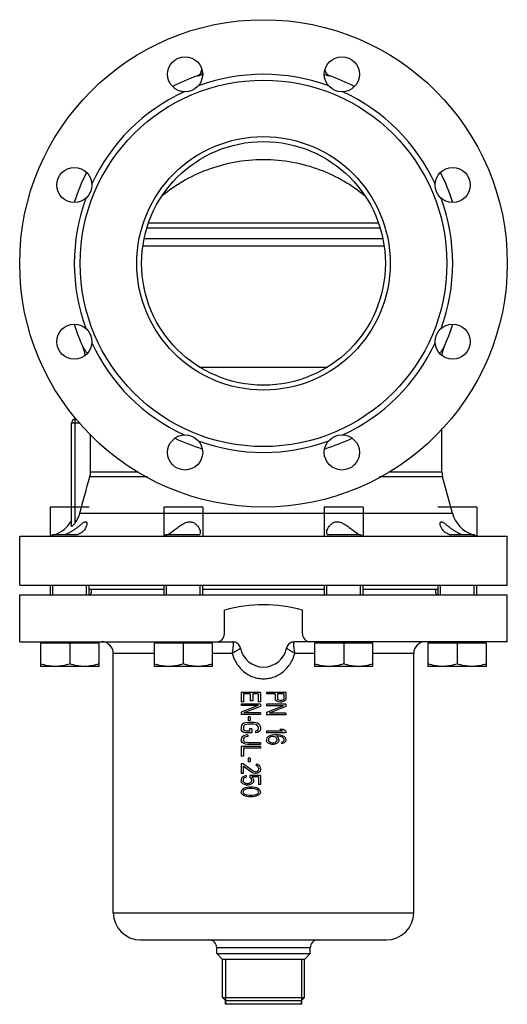
# Model space of a CAD drawing. Units: millimetres. Extents: x -391 to 821, y -815 to 883.
# Drawn here: x 571 to 821, y 62 to 567 of the extents above; entities that cross this region are included whole.
import ezdxf

# ---------------------------------------------------------------- set-up
doc = ezdxf.new("R2010")
doc.units = ezdxf.units.MM
doc.header["$LTSCALE"] = 30.734
doc.layers.add('ALL_ASSEM_MEMBER', color=7, linetype='CONTINUOUS')

msp = doc.modelspace()

# ---------------------------------------------------------------- linework, layer by layer
at = {"layer": 'ALL_ASSEM_MEMBER', "color": 40, "linetype": 'Continuous'}
for p, q in [((663.54, 540.2), (663.92, 541.64)), ((727.51, 540.2), (727.12, 541.64)), ((663.54, 540.2), (664.02, 540.34)), ((726.99, 540.35), (727.51, 540.2)), ((755.16, 459.94), (635.88, 459.94)), ((636.65, 462.79), (754.39, 462.79)), ((757.25, 450.73), (633.79, 450.73)), ((756.63, 454.44), (634.41, 454.44)), ((662.77, 388.71), (728.28, 388.71)), ((597.02, 306.99), (597.02, 359.94)), ((601.56, 359.94), (597.02, 359.94)), ((599.02, 308.88), (599.02, 361.94)), ((599.71, 361.94), (599.02, 361.94)), ((606.83, 334.98), (606.83, 354.26)), ((787.02, 334.98), (787.02, 357.29)), ((606.83, 334.98), (631.48, 334.98)), ((759.56, 334.98), (787.02, 334.98)), ((787.02, 334.98), (787.36, 332.39)), ((635.97, 332.39), (606.48, 332.39)), ((787.36, 332.39), (755.08, 332.39)), ((792.35, 313.8), (787.36, 332.39)), ((586.21, 316.94), (586.21, 301.94)), ((606.21, 316.94), (586.21, 316.94)), ((601.35, 313.8), (792.35, 313.8)), ((644.38, 316.94), (644.38, 301.94)), ((664.38, 316.94), (644.38, 316.94)), ((664.38, 316.94), (664.38, 301.94)), ((746.66, 316.94), (726.66, 316.94)), ((726.66, 316.94), (726.66, 301.94)), ((746.66, 316.94), (746.66, 301.94)), ((804.84, 316.94), (784.84, 316.94)), ((804.84, 316.94), (804.84, 301.94)), ((570.52, 276.94), (570.52, 301.94)), ((570.52, 301.94), (820.52, 301.94)), ((587.56, 302.84), (586.66, 301.94)), ((587.56, 301.94), (587.56, 302.84)), ((587.56, 302.84), (600.25, 302.84)), ((645.74, 302.84), (644.84, 301.94)), ((645.74, 301.94), (645.74, 302.84)), ((645.74, 302.84), (662.67, 302.84)), ((728.38, 302.84), (745.31, 302.84)), ((745.31, 302.84), (746.21, 301.94)), ((745.31, 301.94), (745.31, 302.84)), ((790.75, 302.84), (803.49, 302.84)), ((803.49, 302.84), (804.39, 301.94)), ((803.49, 301.94), (803.49, 302.84)), ((820.52, 276.94), (820.52, 301.94)), ((570.52, 276.94), (820.52, 276.94)), ((586.21, 276.94), (586.21, 271.84)), ((587.56, 271.84), (587.56, 276.94)), ((604.85, 271.84), (604.85, 276.94)), ((606.21, 271.86), (606.21, 276.94)), ((606.21, 274.84), (644.38, 274.84)), ((644.38, 276.94), (644.38, 271.84)), ((645.74, 271.84), (645.74, 276.94)), ((663.03, 271.84), (663.03, 276.94)), ((664.38, 271.84), (664.38, 276.94)), ((664.38, 274.84), (726.66, 274.84)), ((726.66, 276.94), (726.66, 271.84)), ((728.01, 271.84), (728.01, 276.94)), ((745.31, 271.84), (745.31, 276.94)), ((746.66, 271.84), (746.66, 276.94)), ((746.66, 274.84), (784.84, 274.84)), ((784.84, 276.94), (784.84, 271.86)), ((786.19, 271.84), (786.19, 276.94)), ((803.49, 271.84), (803.49, 276.94)), ((804.84, 271.84), (804.84, 276.94)), ((570.52, 247.84), (570.52, 271.84)), ((570.52, 271.84), (820.52, 271.84)), ((820.52, 247.84), (820.52, 271.84)), ((675.52, 251.84), (675.52, 264.05)), ((715.52, 251.84), (715.52, 264.05)), ((570.52, 247.84), (679.81, 247.84)), ((582.11, 247.04), (582.11, 247.84)), ((610.3, 247.04), (610.3, 247.84)), ((640.29, 247.04), (640.29, 247.84)), ((668.48, 247.04), (668.48, 247.84)), ((820.52, 247.84), (711.24, 247.84)), ((722.57, 247.04), (722.57, 247.84)), ((750.76, 247.04), (750.76, 247.84)), ((780.74, 247.04), (780.74, 247.84)), ((808.93, 247.04), (808.93, 247.84)), ((581.21, 247.04), (581.21, 235.13)), ((611.21, 247.04), (581.21, 247.04)), ((596.21, 247.04), (596.21, 236.47)), ((611.21, 235.13), (611.21, 247.04)), ((639.38, 247.04), (639.38, 235.13)), ((669.38, 247.04), (639.38, 247.04)), ((654.38, 247.04), (654.38, 236.47)), ((669.38, 235.13), (669.38, 247.04)), ((751.66, 247.04), (721.66, 247.04)), ((721.66, 247.04), (721.66, 235.13)), ((736.66, 247.04), (736.66, 236.47)), ((751.66, 235.13), (751.66, 247.04)), ((809.84, 247.04), (779.84, 247.04)), ((779.84, 247.04), (779.84, 235.13)), ((794.84, 247.04), (794.84, 236.47)), ((809.84, 235.13), (809.84, 247.04)), ((618.52, 108.84), (618.52, 241.84)), ((639.38, 241.84), (618.52, 241.84)), ((679.48, 241.84), (669.38, 241.84)), ((721.66, 241.84), (711.56, 241.84)), ((772.52, 241.84), (751.66, 241.84)), ((772.52, 108.84), (772.52, 241.84)), ((611.21, 235.13), (581.21, 235.13)), ((669.38, 235.13), (639.38, 235.13)), ((751.66, 235.13), (721.66, 235.13)), ((809.84, 235.13), (779.84, 235.13)), ((694.02, 221.84), (684.02, 221.84)), ((684.02, 221.84), (684.02, 216.97)), ((688.7, 221.03), (685.3, 221.03)), ((685.3, 221.03), (685.3, 216.97)), ((688.7, 221.03), (688.7, 217.51)), ((689.98, 217.51), (688.7, 217.51)), ((692.75, 221.03), (689.98, 221.03)), ((689.98, 221.03), (689.98, 217.51)), ((692.75, 221.03), (692.75, 216.97)), ((694.02, 221.84), (694.02, 216.97)), ((707.02, 221.84), (697.02, 221.84)), ((697.02, 221.84), (697.02, 221.03)), ((701.49, 221.03), (697.02, 221.03)), ((701.49, 221.03), (701.49, 218.59)), ((701.7, 217.91), (701.49, 218.59)), ((702.34, 217.37), (701.7, 217.91)), ((703.19, 216.97), (702.34, 217.37)), ((705.96, 221.03), (702.77, 221.03)), ((702.77, 221.03), (702.77, 218.46)), ((702.98, 218.05), (702.77, 218.46)), ((703.41, 217.78), (702.98, 218.05)), ((704.04, 217.64), (703.41, 217.78)), ((704.68, 217.64), (704.04, 217.64)), ((705.32, 217.78), (704.68, 217.64)), ((705.75, 218.05), (705.32, 217.78)), ((706.17, 217.37), (705.32, 216.97)), ((705.96, 218.46), (705.75, 218.05)), ((705.96, 221.03), (705.96, 218.46)), ((706.81, 217.91), (706.17, 217.37)), ((707.02, 218.59), (706.81, 217.91)), ((707.02, 221.84), (707.02, 218.59)), ((685.3, 216.97), (684.02, 216.97)), ((694.02, 215.88), (684.02, 215.88)), ((684.02, 215.88), (684.02, 215.07)), ((692.75, 215.07), (684.02, 215.07)), ((692.75, 215.07), (684.02, 211.69)), ((694.02, 214.66), (685.51, 211.28)), ((694.02, 216.97), (692.75, 216.97)), ((694.02, 215.88), (694.02, 214.66)), ((707.02, 215.75), (697.02, 215.75)), ((697.02, 215.75), (697.02, 214.94)), ((705.75, 214.94), (697.02, 214.94)), ((705.75, 214.94), (697.02, 211.55)), ((707.02, 214.53), (698.51, 211.14)), ((703.83, 216.83), (703.19, 216.97)), ((704.68, 216.83), (703.83, 216.83)), ((705.32, 216.97), (704.68, 216.83)), ((707.02, 215.75), (707.02, 214.53)), ((684.02, 211.69), (684.02, 210.47)), ((694.02, 210.47), (684.02, 210.47)), ((694.02, 211.28), (685.51, 211.28)), ((688.7, 209.38), (687.64, 209.38)), ((687.64, 209.38), (687.64, 207.49)), ((688.7, 207.49), (687.64, 207.49)), ((688.7, 209.38), (688.7, 207.49)), ((694.02, 211.28), (694.02, 210.47)), ((697.02, 211.55), (697.02, 210.33)), ((707.02, 210.33), (697.02, 210.33)), ((707.02, 211.14), (698.51, 211.14)), ((707.02, 211.14), (707.02, 210.33)), ((684.24, 204.91), (684.02, 204.24)), ((684.02, 204.24), (684.02, 203.02)), ((684.24, 202.34), (684.02, 203.02)), ((684.66, 205.46), (684.24, 204.91)), ((684.66, 201.8), (684.24, 202.34)), ((685.51, 206), (684.66, 205.46)), ((685.51, 204.78), (685.3, 204.24)), ((685.3, 204.24), (685.3, 203.02)), ((685.51, 202.48), (685.3, 203.02)), ((686.36, 206.27), (685.51, 206)), ((685.94, 205.19), (685.51, 204.78)), ((685.94, 202.07), (685.51, 202.48)), ((686.58, 205.46), (685.94, 205.19)), ((686.58, 201.94), (685.94, 202.07)), ((687.43, 206.4), (686.36, 206.27)), ((687.43, 205.59), (686.58, 205.46)), ((690.62, 206.4), (687.43, 206.4)), ((690.62, 205.59), (687.43, 205.59)), ((689.55, 203.15), (688.28, 203.15)), ((688.28, 203.15), (688.28, 201.94)), ((689.55, 203.15), (689.55, 201.12)), ((691.68, 206.27), (690.62, 206.4)), ((691.47, 205.46), (690.62, 205.59)), ((692.11, 205.19), (691.47, 205.46)), ((692.11, 202.07), (691.47, 201.94)), ((692.53, 206), (691.68, 206.27)), ((692.53, 204.78), (692.11, 205.19)), ((692.53, 202.48), (692.11, 202.07)), ((693.38, 205.46), (692.53, 206)), ((692.75, 204.24), (692.53, 204.78)), ((692.75, 203.02), (692.53, 202.48)), ((692.75, 204.24), (692.75, 203.02)), ((693.81, 204.91), (693.38, 205.46)), ((693.81, 202.34), (693.38, 201.8)), ((694.02, 204.24), (693.81, 204.91)), ((694.02, 203.02), (693.81, 202.34)), ((694.02, 204.24), (694.02, 203.02)), ((705.53, 202.75), (703.83, 202.75)), ((705.32, 201.94), (703.83, 202.75)), ((707.02, 201.94), (705.53, 202.75)), ((684.24, 198.55), (684.02, 197.87)), ((684.02, 197.87), (684.02, 197.33)), ((684.24, 196.65), (684.02, 197.33)), ((684.66, 199.09), (684.24, 198.55)), ((685.51, 201.26), (684.66, 201.8)), ((685.51, 199.63), (684.66, 199.09)), ((685.51, 198.41), (685.3, 197.87)), ((685.3, 197.87), (685.3, 197.33)), ((685.51, 196.79), (685.3, 197.33)), ((686.36, 201.12), (685.51, 201.26)), ((686.36, 199.9), (685.51, 199.63)), ((685.94, 198.82), (685.51, 198.41)), ((686.58, 199.09), (685.94, 198.82)), ((689.55, 201.12), (686.36, 201.12)), ((687.43, 200.04), (686.36, 199.9)), ((688.28, 201.94), (686.58, 201.94)), ((687.43, 199.23), (686.58, 199.09)), ((687.43, 200.04), (687.43, 199.23)), ((691.47, 201.94), (691.47, 201.12)), ((692.53, 201.26), (691.47, 201.12)), ((693.38, 201.8), (692.53, 201.26)), ((705.32, 201.94), (697.02, 201.94)), ((697.02, 201.94), (697.02, 201.12)), ((707.02, 201.12), (697.02, 201.12)), ((697.24, 198.55), (697.02, 197.87)), ((697.02, 197.87), (697.02, 197.2)), ((697.24, 196.52), (697.02, 197.2)), ((697.87, 199.23), (697.24, 198.55)), ((698.72, 199.63), (697.87, 199.23)), ((698.3, 198.41), (698.09, 198.01)), ((698.09, 198.01), (698.09, 197.06)), ((698.3, 196.65), (698.09, 197.06)), ((698.72, 198.82), (698.3, 198.41)), ((699.79, 199.9), (698.72, 199.63)), ((699.36, 199.09), (698.72, 198.82)), ((700, 199.23), (699.36, 199.09)), ((701.28, 200.04), (699.79, 199.9)), ((700.64, 199.23), (700, 199.23)), ((701.28, 199.09), (700.64, 199.23)), ((702.77, 200.04), (701.28, 200.04)), ((701.7, 198.82), (701.28, 199.09)), ((702.13, 198.41), (701.7, 198.82)), ((702.34, 198.01), (702.13, 198.41)), ((702.34, 197.06), (702.13, 196.65)), ((702.77, 199.36), (702.34, 199.36)), ((703.19, 198.55), (702.34, 199.36)), ((702.34, 198.01), (702.34, 197.06)), ((704.26, 199.9), (702.77, 200.04)), ((704.04, 199.23), (702.77, 199.36)), ((703.41, 197.87), (703.19, 198.55)), ((703.41, 197.2), (703.19, 196.52)), ((703.41, 197.87), (703.41, 197.2)), ((704.68, 199.09), (704.04, 199.23)), ((705.32, 199.63), (704.26, 199.9)), ((705.32, 198.82), (704.68, 199.09)), ((706.17, 199.23), (705.32, 199.63)), ((705.75, 198.41), (705.32, 198.82)), ((705.96, 198.01), (705.75, 198.41)), ((705.96, 197.2), (705.75, 196.79)), ((705.96, 198.01), (705.96, 197.2)), ((706.81, 198.55), (706.17, 199.23)), ((707.02, 197.87), (706.81, 198.55)), ((707.02, 197.33), (706.81, 196.65)), ((707.02, 201.94), (707.02, 201.12)), ((707.02, 197.87), (707.02, 197.33)), ((694.02, 194.08), (684.02, 194.08)), ((684.02, 194.08), (684.02, 189.21)), ((684.66, 196.11), (684.24, 196.65)), ((685.51, 195.57), (684.66, 196.11)), ((694.02, 193.27), (685.3, 193.27)), ((685.3, 193.27), (685.3, 189.21)), ((685.94, 196.38), (685.51, 196.79)), ((686.36, 195.3), (685.51, 195.57)), ((686.58, 196.11), (685.94, 196.38)), ((687.43, 195.16), (686.36, 195.3)), ((687.43, 195.98), (686.58, 196.11)), ((694.02, 195.98), (687.43, 195.98)), ((694.02, 195.16), (687.43, 195.16)), ((694.02, 195.98), (694.02, 195.16)), ((694.02, 194.08), (694.02, 193.27)), ((697.87, 195.84), (697.24, 196.52)), ((698.72, 195.44), (697.87, 195.84)), ((698.72, 196.25), (698.3, 196.65)), ((699.36, 195.98), (698.72, 196.25)), ((699.79, 195.16), (698.72, 195.44)), ((700, 195.84), (699.36, 195.98)), ((700.85, 195.16), (699.79, 195.16)), ((700.64, 195.84), (700, 195.84)), ((701.28, 195.98), (700.64, 195.84)), ((701.92, 195.44), (700.85, 195.16)), ((701.7, 196.25), (701.28, 195.98)), ((702.13, 196.65), (701.7, 196.25)), ((702.55, 195.84), (701.92, 195.44)), ((703.19, 196.52), (702.55, 195.84)), ((705.32, 196.38), (704.68, 196.11)), ((704.68, 196.11), (704.68, 195.44)), ((705.32, 195.57), (704.68, 195.44)), ((705.75, 196.79), (705.32, 196.38)), ((706.17, 195.98), (705.32, 195.57)), ((706.81, 196.65), (706.17, 195.98)), ((685.3, 189.21), (684.02, 189.21)), ((688.7, 188.12), (687.64, 188.12)), ((687.64, 188.12), (687.64, 186.23)), ((688.7, 188.12), (688.7, 186.23)), ((685.09, 185.14), (684.02, 185.14)), ((684.02, 185.14), (684.02, 180.27)), ((690.41, 181.35), (685.09, 185.14)), ((689.77, 180.67), (685.09, 184.06)), ((685.09, 184.06), (685.09, 180.27)), ((688.7, 186.23), (687.64, 186.23)), ((692.53, 184.87), (691.68, 185.01)), ((691.68, 185.01), (691.68, 184.33)), ((692.32, 184.06), (691.68, 184.33)), ((692.75, 183.65), (692.32, 184.06)), ((693.38, 184.33), (692.53, 184.87)), ((692.96, 182.98), (692.75, 183.65)), ((692.96, 182.44), (692.75, 181.76)), ((692.96, 182.98), (692.96, 182.44)), ((693.81, 183.79), (693.38, 184.33)), ((694.02, 182.84), (693.81, 183.79)), ((694.02, 182.3), (693.81, 181.49)), ((694.02, 182.84), (694.02, 182.3)), ((685.09, 180.27), (684.02, 180.27)), ((684.24, 177.83), (684.02, 177.15)), ((684.02, 177.15), (684.02, 176.34)), ((684.87, 178.51), (684.24, 177.83)), ((685.72, 178.91), (684.87, 178.51)), ((685.3, 177.7), (685.09, 177.15)), ((685.09, 177.15), (685.09, 176.34)), ((685.72, 178.1), (685.3, 177.7)), ((686.58, 179.19), (685.72, 178.91)), ((686.58, 178.37), (685.72, 178.1)), ((686.58, 179.19), (686.58, 178.37)), ((694.02, 179.19), (688.49, 179.19)), ((688.49, 179.19), (688.49, 178.24)), ((689.13, 177.7), (688.49, 178.24)), ((689.34, 177.15), (689.13, 177.7)), ((689.34, 177.15), (689.34, 176.34)), ((692.96, 178.51), (689.55, 178.51)), ((690.19, 177.83), (689.55, 178.51)), ((690.41, 180.4), (689.77, 180.67)), ((690.41, 177.15), (690.19, 177.83)), ((691.26, 181.08), (690.41, 181.35)), ((691.26, 180.27), (690.41, 180.4)), ((690.41, 177.15), (690.41, 176.34)), ((691.68, 181.08), (691.26, 181.08)), ((691.68, 180.27), (691.26, 180.27)), ((692.32, 181.35), (691.68, 181.08)), ((692.53, 180.4), (691.68, 180.27)), ((692.75, 181.76), (692.32, 181.35)), ((693.38, 180.95), (692.53, 180.4)), ((692.96, 178.51), (692.96, 174.58)), ((693.81, 181.49), (693.38, 180.95)), ((694.02, 179.19), (694.02, 174.58)), ((684.24, 175.66), (684.02, 176.34)), ((684.87, 174.99), (684.24, 175.66)), ((684.87, 172.28), (684.24, 171.6)), ((685.72, 174.58), (684.87, 174.99)), ((685.51, 172.69), (684.87, 172.28)), ((685.3, 175.8), (685.09, 176.34)), ((685.72, 175.39), (685.3, 175.8)), ((685.72, 171.87), (685.3, 171.47)), ((686.36, 172.96), (685.51, 172.69)), ((686.36, 175.12), (685.72, 175.39)), ((686.79, 174.31), (685.72, 174.58)), ((687, 172.41), (685.72, 171.87)), ((687, 174.99), (686.36, 175.12)), ((687, 173.09), (686.36, 172.96)), ((687.64, 174.31), (686.79, 174.31)), ((687.43, 174.99), (687, 174.99)), ((688.07, 173.23), (687, 173.09)), ((688.28, 172.55), (687, 172.41)), ((688.07, 175.12), (687.43, 174.99)), ((688.7, 174.58), (687.64, 174.31)), ((688.7, 175.39), (688.07, 175.12)), ((689.98, 173.23), (688.07, 173.23)), ((689.77, 172.55), (688.28, 172.55)), ((689.13, 175.8), (688.7, 175.39)), ((689.55, 174.99), (688.7, 174.58)), ((689.34, 176.34), (689.13, 175.8)), ((690.19, 175.66), (689.55, 174.99)), ((691.04, 172.41), (689.77, 172.55)), ((691.04, 173.09), (689.98, 173.23)), ((690.41, 176.34), (690.19, 175.66)), ((691.68, 172.96), (691.04, 173.09)), ((692.32, 171.87), (691.04, 172.41)), ((692.53, 172.69), (691.68, 172.96)), ((692.75, 171.47), (692.32, 171.87)), ((693.17, 172.28), (692.53, 172.69)), ((694.02, 174.58), (692.96, 174.58)), ((693.81, 171.6), (693.17, 172.28)), ((684.24, 171.6), (684.02, 170.79)), ((684.24, 169.98), (684.02, 170.79)), ((684.87, 169.3), (684.24, 169.98)), ((685.51, 168.89), (684.87, 169.3)), ((685.3, 171.47), (685.09, 170.79)), ((685.3, 170.11), (685.09, 170.79)), ((685.72, 169.71), (685.3, 170.11)), ((686.36, 168.62), (685.51, 168.89)), ((687, 169.16), (685.72, 169.71)), ((687, 168.49), (686.36, 168.62)), ((688.28, 169.03), (687, 169.16)), ((688.07, 168.35), (687, 168.49)), ((689.98, 168.35), (688.07, 168.35)), ((689.77, 169.03), (688.28, 169.03)), ((691.04, 169.16), (689.77, 169.03)), ((691.04, 168.49), (689.98, 168.35)), ((692.32, 169.71), (691.04, 169.16)), ((691.68, 168.62), (691.04, 168.49)), ((692.53, 168.89), (691.68, 168.62)), ((692.75, 170.11), (692.32, 169.71)), ((693.17, 169.3), (692.53, 168.89)), ((692.96, 170.79), (692.75, 171.47)), ((692.96, 170.79), (692.75, 170.11)), ((693.81, 169.98), (693.17, 169.3)), ((694.02, 170.79), (693.81, 171.6)), ((694.02, 170.79), (693.81, 169.98)), ((618.52, 108.84), (772.52, 108.84)), ((632.52, 94.84), (758.52, 94.84)), ((719.48, 90.84), (671.57, 90.84)), ((671.57, 87.84), (671.57, 90.84)), ((671.57, 87.84), (719.48, 87.84)), ((674.57, 84.84), (671.57, 87.84)), ((716.48, 84.84), (719.48, 87.84)), ((719.48, 87.84), (719.48, 90.84)), ((716.48, 84.84), (674.57, 84.84)), ((674.57, 65.35), (674.57, 84.84)), ((676.05, 84.84), (676.05, 61.84)), ((715, 84.84), (715, 61.84)), ((716.48, 65.35), (716.48, 84.84)), ((674.57, 65.35), (716.48, 65.35)), ((676.07, 63.84), (674.57, 65.35)), ((715, 61.84), (676.05, 61.84)), ((676.07, 63.84), (714.97, 63.84)), ((676.07, 61.84), (676.07, 63.84)), ((714.97, 63.84), (716.48, 65.35)), ((714.97, 61.84), (714.97, 63.84))]:
    msp.add_line(p, q, dxfattribs=at)
for points in [[(663.54, 540.2), (663.49, 540.04), (663.04, 539.17), (662.32, 538.5), (661.64, 538.15)], [(729.41, 538.15), (728.72, 538.5), (728.01, 539.17), (727.56, 540.04), (727.51, 540.2)]]:
    msp.add_lwpolyline(points, dxfattribs=at)
for centre, radius in [((695.52, 441.94), 125), ((655.34, 538.95), 9), ((735.7, 538.95), 9), ((695.52, 441.94), 94), ((695.52, 441.94), 65), ((695.52, 441.94), 62.5), ((598.52, 482.12), 9), ((792.53, 482.12), 9), ((598.52, 401.76), 9), ((792.53, 401.76), 9), ((655.34, 344.93), 9), ((735.7, 344.93), 9)]:
    msp.add_circle(centre, radius, dxfattribs=at)
for centre, radius, start, end in [((695.52, 441.94), 102, 109.4037, 117.1468), ((695.52, 441.94), 97, 69.841, 110.159), ((694.59, 415.95), 126.56, 103.9101, 104.0873), ((695.52, 441.94), 102, 62.8532, 70.5963), ((695.52, 441.94), 97, 114.841, 155.159), ((695.52, 441.94), 97, 24.841, 65.159), ((695.52, 441.94), 102, 152.8183, 162.1841), ((695.52, 441.94), 102, 17.8153, 27.1817), ((695.52, 441.94), 97, 159.841, 200.159), ((695.52, 441.94), 97, 339.841, 20.159), ((695.52, 441.94), 102, 197.8159, 205.0079), ((695.52, 441.94), 102, 334.9921, 342.1831), ((695.52, 441.94), 97, 204.841, 245.159), ((695.52, 441.94), 97, 294.841, 335.159), ((594.02, 394.59), 10, 0.7105, 25.0093), ((797.02, 394.59), 10, 154.9907, 179.2895), ((599.02, 359.94), 2, 90, 180), ((695.48, 448.62), 106.52, 244.7986, 252.8041), ((695.52, 441.94), 97, 249.841, 290.159), ((695.55, 448.67), 106.57, 287.1983, 295.1991), ((597.07, 334.99), 9.76, 344.5765, 359.9559), ((807.8, 317.94), 16, 195, 251.6703), ((583.25, 317.94), 16, 288.3146, 329.4377), ((583.25, 317.94), 16, 270, 284.2148), ((661.56, 303.84), 1.56, 318.6834, 327.986), ((729.5, 303.84), 1.57, 212.9331, 221.3514), ((807.8, 317.94), 16, 255.7617, 270), ((612.52, 241.84), 6, 0, 90), ((671.52, 251.84), 4, 270, 360), ((679.81, 243.84), 4, 10.8069, 90), ((711.24, 243.84), 4, 90, 169.1931), ((719.52, 251.84), 4, 180, 270), ((778.52, 241.84), 6, 90, 180), ((695.52, 246.84), 12, 190.8069, 349.1931), ((632.52, 108.84), 14, 180, 270), ((758.52, 108.84), 14, 270, 360), ((667.57, 90.84), 4, 0, 90), ((723.48, 90.84), 4, 90, 180)]:
    msp.add_arc(centre, radius, start, end, dxfattribs=at)
msp.add_ellipse((695.52, 50.33), major_axis=(0, 216.51), ratio=0.57735, start_param=6.122495, end_param=6.443876, dxfattribs=at)
for points, knots in [([(661.64, 538.15), (661.65, 538.15), (661.7, 538.16), (661.79, 538.19), (661.97, 538.23), (662.2, 538.3), (662.5, 538.38), (663.04, 538.52), (663.47, 538.63), (663.78, 538.71)], [0, 0, 0, 0, 0.015884, 0.063472, 0.142721, 0.253329, 0.394838, 0.566784, 1, 1, 1, 1]), ([(726.87, 538.8), (727.24, 538.71), (727.75, 538.58), (728.38, 538.42), (728.74, 538.33), (729.02, 538.25), (729.22, 538.2), (729.34, 538.16), (729.4, 538.16), (729.41, 538.15)], [0, 0, 0, 0, 0.432425, 0.604393, 0.746065, 0.856853, 0.936234, 0.983991, 1, 1, 1, 1]), ([(747.22, 476.76), (743.98, 479.43), (736.79, 484.44), (724.47, 490.29), (710.49, 494.16), (695.51, 495.53), (680.52, 494.16), (666.55, 490.27), (654.23, 484.43), (647.04, 479.41), (643.8, 476.74)], [0, 0, 0, 0, 0.112713, 0.234229, 0.364306, 0.500032, 0.63575, 0.765809, 0.887306, 1, 1, 1, 1]), ([(605.11, 395.82), (604.81, 396.24), (604.4, 396.83), (603.91, 397.57), (603.62, 398), (603.4, 398.34), (603.23, 398.59), (603.14, 398.74), (603.09, 398.8), (603.09, 398.82)], [0, 0, 0, 0, 0.423215, 0.595267, 0.738686, 0.851807, 0.93353, 0.983158, 1, 1, 1, 1]), ([(787.96, 398.82), (787.95, 398.8), (787.9, 398.74), (787.81, 398.58), (787.65, 398.34), (787.43, 398), (787.14, 397.57), (786.64, 396.83), (786.23, 396.24), (785.94, 395.82)], [0, 0, 0, 0, 0.016879, 0.066508, 0.148215, 0.261318, 0.404727, 0.576777, 1, 1, 1, 1]), ([(596.21, 303.98), (596.77, 304.28), (597.86, 304.92), (599.39, 305.97), (600.58, 306.89), (601.47, 307.61), (602.09, 308.11), (602.68, 308.57), (603.22, 308.97), (603.72, 309.26), (604.16, 309.41), (604.55, 309.38), (604.81, 309.12), (604.93, 308.76), (604.96, 308.49), (604.96, 308.35)], [0, 0, 0, 0, 0.171493, 0.338893, 0.498833, 0.574793, 0.647093, 0.71456, 0.77547, 0.827311, 0.868005, 0.899019, 0.927778, 0.960987, 1, 1, 1, 1]), ([(599.02, 308.88), (598.84, 308.62), (598.45, 308.13), (597.93, 307.57), (597.56, 307.25), (597.38, 307.11), (597.26, 307.03), (597.16, 306.97), (597.09, 306.95), (597.03, 306.95), (597.02, 306.98), (597.02, 306.99)], [0, 0, 0, 0, 0.338294, 0.657619, 0.795931, 0.855038, 0.904904, 0.943808, 0.970481, 0.986045, 1, 1, 1, 1]), ([(604.96, 308.35), (604.96, 307.85), (604.69, 306.75), (603.79, 305.21), (602.29, 303.78), (601, 303.1), (600.28, 302.82)], [0, 0, 0, 0, 0.197643, 0.430765, 0.696084, 1, 1, 1, 1]), ([(646.65, 302.83), (647.77, 303.65), (649.57, 305.02), (652.11, 306.92), (653.59, 307.91), (654.38, 308.35)], [0, 0, 0, 0, 0.439437, 0.713096, 1, 1, 1, 1]), ([(654.38, 308.35), (654.94, 308.66), (656.07, 309.2), (657.89, 309.52), (659.57, 309.08), (660.85, 308.19), (661.82, 307.14), (662.54, 306.06), (663, 305.01), (663.13, 304.31), (663.13, 303.98)], [0, 0, 0, 0, 0.162125, 0.317072, 0.458759, 0.589114, 0.709785, 0.819712, 0.916916, 1, 1, 1, 1]), ([(727.91, 303.98), (727.91, 304.31), (728.05, 305.01), (728.51, 306.07), (729.23, 307.15), (730.2, 308.19), (731.49, 309.08), (733.16, 309.52), (734.97, 309.2), (736.1, 308.66), (736.66, 308.35)], [0, 0, 0, 0, 0.083166, 0.180475, 0.290536, 0.411354, 0.541839, 0.683388, 0.838022, 1, 1, 1, 1]), ([(736.66, 308.35), (737.46, 307.91), (738.93, 306.92), (741.47, 305.03), (743.27, 303.66), (744.39, 302.83)], [0, 0, 0, 0, 0.286712, 0.560276, 1, 1, 1, 1]), ([(786.09, 308.35), (786.09, 308.49), (786.11, 308.76), (786.23, 309.12), (786.49, 309.38), (786.89, 309.42), (787.32, 309.26), (787.82, 308.97), (788.36, 308.58), (788.95, 308.12), (789.57, 307.61), (790.47, 306.89), (791.66, 305.97), (793.19, 304.92), (794.28, 304.28), (794.84, 303.98)], [0, 0, 0, 0, 0.038991, 0.072187, 0.10091, 0.131862, 0.172476, 0.224286, 0.285114, 0.352575, 0.424896, 0.500884, 0.660905, 0.828403, 1, 1, 1, 1]), ([(790.73, 302.83), (790.02, 303.11), (788.73, 303.79), (787.25, 305.22), (786.36, 306.76), (786.09, 307.85), (786.09, 308.35)], [0, 0, 0, 0, 0.303498, 0.568856, 0.802189, 1, 1, 1, 1]), ([(593.65, 302.83), (593.87, 302.91), (594.74, 303.25), (595.58, 303.65), (596.21, 303.98)], [0, 0, 0, 0, 0.245793, 1, 1, 1, 1]), ([(663.13, 303.98), (663.13, 303.89), (663.12, 303.55), (663.01, 303.22), (662.88, 303.01)], [0, 0, 0, 0, 0.263913, 1, 1, 1, 1]), ([(728.18, 302.99), (728.13, 303.06), (727.97, 303.36), (727.91, 303.72), (727.91, 303.98)], [0, 0, 0, 0, 0.24274, 1, 1, 1, 1]), ([(794.84, 303.98), (795.05, 303.87), (795.88, 303.44), (796.74, 303.07), (797.4, 302.83)], [0, 0, 0, 0, 0.252984, 1, 1, 1, 1]), ([(607.2, 274.84), (607.2, 274.4), (607.21, 273.66), (607.1, 272.8), (606.89, 272.31), (606.69, 272.05), (606.43, 271.88), (606.22, 271.84), (606.12, 271.84)], [0, 0, 0, 0, 0.37765, 0.635246, 0.736993, 0.827194, 0.911994, 1, 1, 1, 1]), ([(784.93, 271.84), (784.82, 271.84), (784.62, 271.88), (784.36, 272.05), (784.16, 272.31), (783.95, 272.79), (783.84, 273.66), (783.84, 274.4), (783.84, 274.84)], [0, 0, 0, 0, 0.087947, 0.172693, 0.262838, 0.364503, 0.621904, 1, 1, 1, 1]), ([(664.39, 271.94), (664.42, 271.93), (664.54, 271.88), (664.67, 271.84), (664.76, 271.84)], [0, 0, 0, 0, 0.281458, 1, 1, 1, 1]), ([(726.28, 271.84), (726.31, 271.84), (726.44, 271.85), (726.57, 271.9), (726.66, 271.94)], [0, 0, 0, 0, 0.22141, 1, 1, 1, 1]), ([(680.12, 247.19), (680.11, 247.3), (680.08, 247.48), (680.01, 247.66), (679.96, 247.72)], [0, 0, 0, 0, 0.579048, 1, 1, 1, 1]), ([(683.74, 244.56), (683.66, 244.99), (683.34, 245.83), (682.47, 246.85), (681.3, 247.54), (680.41, 247.71), (679.96, 247.72)], [0, 0, 0, 0, 0.248017, 0.497086, 0.747791, 1, 1, 1, 1]), ([(711.08, 247.72), (710.64, 247.71), (709.75, 247.54), (708.58, 246.85), (707.71, 245.83), (707.39, 244.99), (707.3, 244.56)], [0, 0, 0, 0, 0.252209, 0.502914, 0.751983, 1, 1, 1, 1]), ([(711.08, 247.72), (711.04, 247.66), (710.97, 247.48), (710.94, 247.3), (710.92, 247.19)], [0, 0, 0, 0, 0.420398, 1, 1, 1, 1]), ([(679.48, 241.84), (679.61, 242.38), (679.81, 243.42), (680.05, 244.89), (680.16, 246.13), (680.16, 246.88), (680.12, 247.19)], [0, 0, 0, 0, 0.305982, 0.587299, 0.824304, 1, 1, 1, 1]), ([(683.74, 244.56), (683.74, 244.54), (683.72, 244.5), (683.63, 244.39), (683.4, 244.22), (683.01, 243.97), (682.49, 243.65), (681.86, 243.27), (681.13, 242.83), (680.32, 242.35), (679.77, 242.02), (679.48, 241.84)], [0, 0, 0, 0, 0.010266, 0.027488, 0.086463, 0.177985, 0.299476, 0.447098, 0.616432, 0.802654, 1, 1, 1, 1]), ([(711.56, 241.84), (711.28, 242.02), (710.72, 242.35), (709.92, 242.83), (709.19, 243.27), (708.55, 243.65), (708.03, 243.97), (707.65, 244.22), (707.42, 244.39), (707.32, 244.5), (707.3, 244.54), (707.3, 244.56)], [0, 0, 0, 0, 0.197348, 0.383572, 0.552901, 0.700525, 0.822018, 0.91354, 0.972509, 0.98973, 1, 1, 1, 1]), ([(710.92, 247.19), (710.88, 246.88), (710.89, 246.13), (711, 244.89), (711.23, 243.42), (711.44, 242.38), (711.56, 241.84)], [0, 0, 0, 0, 0.175745, 0.412763, 0.69406, 1, 1, 1, 1]), ([(679.48, 241.84), (679.96, 240.06), (681.44, 236.62), (684.5, 233.07), (687.53, 230.95), (690.05, 229.75), (692.74, 229.01), (694.6, 228.84), (695.52, 228.84)], [0, 0, 0, 0, 0.249751, 0.49884, 0.623843, 0.749035, 0.874451, 1, 1, 1, 1]), ([(695.52, 228.84), (696.45, 228.84), (698.31, 229.01), (701, 229.75), (703.51, 230.95), (706.54, 233.07), (709.61, 236.62), (711.09, 240.06), (711.56, 241.84)], [0, 0, 0, 0, 0.125549, 0.250965, 0.376157, 0.50116, 0.750249, 1, 1, 1, 1]), ([(588.71, 235.13), (588.07, 235.13), (586.8, 235.19), (584.27, 235.55), (582.42, 236.06), (581.21, 236.47)], [0, 0, 0, 0, 0.248924, 0.498397, 1, 1, 1, 1]), ([(596.21, 236.47), (594.99, 236.06), (593.14, 235.55), (590.61, 235.19), (589.34, 235.13), (588.71, 235.13)], [0, 0, 0, 0, 0.501603, 0.751076, 1, 1, 1, 1]), ([(603.71, 235.13), (603.07, 235.13), (601.8, 235.19), (599.27, 235.55), (597.42, 236.06), (596.21, 236.47)], [0, 0, 0, 0, 0.248924, 0.498397, 1, 1, 1, 1]), ([(611.21, 236.47), (609.99, 236.06), (608.14, 235.55), (605.61, 235.19), (604.34, 235.13), (603.71, 235.13)], [0, 0, 0, 0, 0.501603, 0.751076, 1, 1, 1, 1]), ([(646.88, 235.13), (646.25, 235.13), (644.98, 235.19), (642.45, 235.55), (640.6, 236.06), (639.38, 236.47)], [0, 0, 0, 0, 0.248924, 0.498397, 1, 1, 1, 1]), ([(654.38, 236.47), (653.17, 236.06), (651.32, 235.55), (648.79, 235.19), (647.52, 235.13), (646.88, 235.13)], [0, 0, 0, 0, 0.501603, 0.751076, 1, 1, 1, 1]), ([(661.88, 235.13), (661.25, 235.13), (659.98, 235.19), (657.45, 235.55), (655.6, 236.06), (654.38, 236.47)], [0, 0, 0, 0, 0.248924, 0.498397, 1, 1, 1, 1]), ([(669.38, 236.47), (668.17, 236.06), (666.32, 235.55), (663.79, 235.19), (662.52, 235.13), (661.88, 235.13)], [0, 0, 0, 0, 0.501603, 0.751076, 1, 1, 1, 1]), ([(729.16, 235.13), (728.53, 235.13), (727.26, 235.19), (724.73, 235.55), (722.87, 236.06), (721.66, 236.47)], [0, 0, 0, 0, 0.248924, 0.498397, 1, 1, 1, 1]), ([(736.66, 236.47), (735.45, 236.06), (733.59, 235.55), (731.07, 235.19), (729.8, 235.13), (729.16, 235.13)], [0, 0, 0, 0, 0.501603, 0.751076, 1, 1, 1, 1]), ([(744.16, 235.13), (743.53, 235.13), (742.26, 235.19), (739.73, 235.55), (737.87, 236.06), (736.66, 236.47)], [0, 0, 0, 0, 0.248924, 0.498397, 1, 1, 1, 1]), ([(751.66, 236.47), (750.45, 236.06), (748.59, 235.55), (746.07, 235.19), (744.8, 235.13), (744.16, 235.13)], [0, 0, 0, 0, 0.501603, 0.751076, 1, 1, 1, 1]), ([(787.34, 235.13), (786.71, 235.13), (785.43, 235.19), (782.91, 235.55), (781.05, 236.06), (779.84, 236.47)], [0, 0, 0, 0, 0.248924, 0.498397, 1, 1, 1, 1]), ([(794.84, 236.47), (793.63, 236.06), (791.77, 235.55), (789.25, 235.19), (787.97, 235.13), (787.34, 235.13)], [0, 0, 0, 0, 0.501603, 0.751076, 1, 1, 1, 1]), ([(802.34, 235.13), (801.71, 235.13), (800.43, 235.19), (797.91, 235.55), (796.05, 236.06), (794.84, 236.47)], [0, 0, 0, 0, 0.248924, 0.498397, 1, 1, 1, 1]), ([(809.84, 236.47), (808.63, 236.06), (806.77, 235.55), (804.25, 235.19), (802.97, 235.13), (802.34, 235.13)], [0, 0, 0, 0, 0.501603, 0.751076, 1, 1, 1, 1])]:
    msp.add_open_spline(points, degree=3, knots=knots, dxfattribs=at)
for points in [[(601.35, 313.8), (603.06, 320), (604.77, 326.2), (606.48, 332.39)], [(599.02, 308.88), (600.07, 310.37), (600.87, 312.05), (601.35, 313.8)]]:
    msp.add_open_spline(points, degree=3, dxfattribs=at)

doc.saveas('drawing.dxf')
